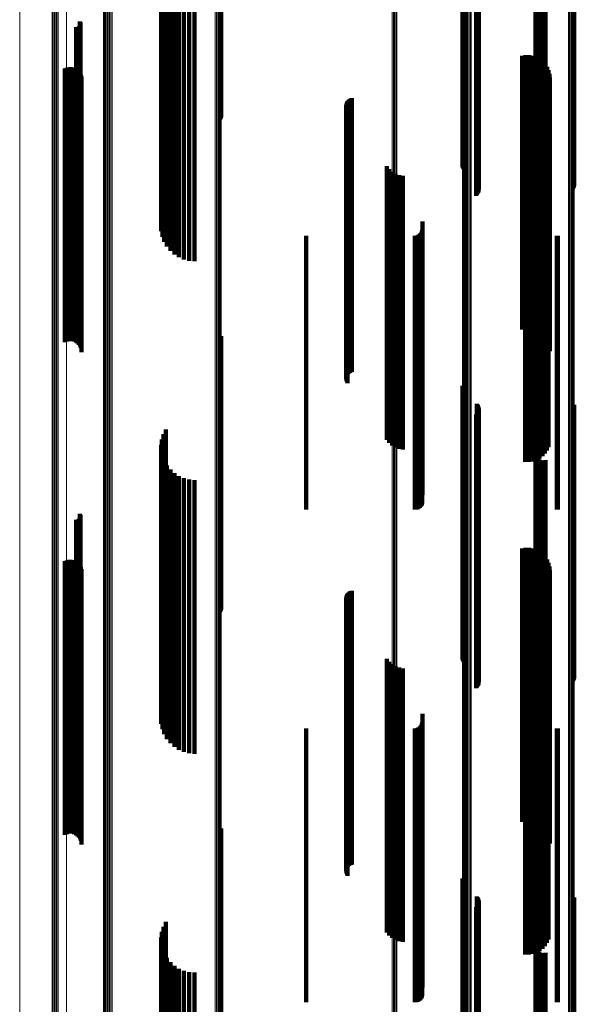
# Model space of a CAD drawing. Units: metres. Extents: x 0 to 1.1, y -0.56 to 0.63.
# Drawn here: x 0.02 to 0.07, y 0.12 to 0.19 of the extents above; entities that cross this region are included whole.
import ezdxf

# ---------------------------------------------------------------- set-up
doc = ezdxf.new("R2010")
doc.units = ezdxf.units.M
doc.linetypes.add('AUSGEZOGEN', pattern=[0])
doc.linetypes.add('VERDECKT2_S2', pattern=[0.036, 0.02, -0.016])
doc.layers.add('Standard', color=7, linetype='AUSGEZOGEN', lineweight=13)

msp = doc.modelspace()

# ---------------------------------------------------------------- linework, layer by layer
at = {"layer": 'Standard', "color": 253, "linetype": 'VERDECKT2_S2', "lineweight": 140, "transparency": 33554687}
for p, q in [((0.039317, 0.193942), (0.039317, 0.18221)), ((0.039359, 0.193972), (0.039359, 0.182295)), ((0.039385, 0.194003), (0.039385, 0.182386)), ((0.057023, 0.192747), (0.057023, 0.179776)), ((0.057049, 0.192718), (0.057049, 0.179748)), ((0.057089, 0.19269), (0.057089, 0.179723)), ((0.057142, 0.192665), (0.057142, 0.179699)), ((0.058079, 0.192289), (0.058079, 0.179349)), ((0.058131, 0.192265), (0.058131, 0.179326)), ((0.05817, 0.192238), (0.05817, 0.179301)), ((0.058197, 0.192209), (0.058197, 0.179274)), ((0.05821, 0.19218), (0.05821, 0.179246)), ((0.065072, 0.192189), (0.065072, 0.179255)), ((0.065124, 0.192213), (0.065124, 0.179278)), ((0.065164, 0.19224), (0.065164, 0.179303)), ((0.065191, 0.192269), (0.065191, 0.17933)), ((0.035166, 0.191527), (0.035166, 0.178637)), ((0.035341, 0.191649), (0.035341, 0.178752)), ((0.058008, 0.192021), (0.058008, 0.179098)), ((0.058072, 0.192041), (0.058072, 0.179117)), ((0.058124, 0.192065), (0.058124, 0.17914)), ((0.058166, 0.192092), (0.058166, 0.179164)), ((0.058194, 0.19212), (0.058194, 0.179191)), ((0.034997, 0.19126), (0.034997, 0.178389)), ((0.035009, 0.191123), (0.035009, 0.178261)), ((0.03505, 0.191396), (0.03505, 0.178515)), ((0.035084, 0.190989), (0.035084, 0.178136)), ((0.035222, 0.19086), (0.035222, 0.178016)), ((0.035417, 0.190741), (0.035417, 0.177905)), ((0.06236, 0.191052), (0.06236, 0.178194)), ((0.062366, 0.191019), (0.062366, 0.178164)), ((0.06237, 0.191084), (0.06237, 0.178225)), ((0.062388, 0.190987), (0.062388, 0.178134)), ((0.062396, 0.191116), (0.062396, 0.178254)), ((0.062427, 0.190958), (0.062427, 0.178107)), ((0.062438, 0.191145), (0.062438, 0.178281)), ((0.062479, 0.19093), (0.062479, 0.178081)), ((0.062494, 0.191171), (0.062494, 0.178306)), ((0.062544, 0.190907), (0.062544, 0.178059)), ((0.062621, 0.190888), (0.062621, 0.178041)), ((0.062706, 0.190873), (0.062706, 0.178028)), ((0.062796, 0.190864), (0.062796, 0.178019)), ((0.062891, 0.19086), (0.062891, 0.178016)), ((0.062985, 0.190862), (0.062985, 0.178018)), ((0.063077, 0.19087), (0.063077, 0.178025)), ((0.035667, 0.190634), (0.035667, 0.177805)), ((0.035962, 0.190543), (0.035962, 0.17772)), ((0.036297, 0.190469), (0.036297, 0.177651)), ((0.036661, 0.190415), (0.036661, 0.177601)), ((0.037047, 0.190382), (0.037047, 0.17757)), ((0.037443, 0.190371), (0.037443, 0.17756)), ((0.02905, 0.189384), (0.02905, 0.176764)), ((0.029074, 0.189345), (0.029074, 0.176751)), ((0.029091, 0.189303), (0.029091, 0.176737)), ((0.028788, 0.188955), (0.028788, 0.176626)), ((0.028833, 0.188952), (0.028833, 0.176625)), ((0.028879, 0.188956), (0.028879, 0.176626)), ((0.028923, 0.188968), (0.028923, 0.17663)), ((0.028965, 0.188987), (0.028965, 0.176636)), ((0.029002, 0.189013), (0.029002, 0.176644)), ((0.029035, 0.189045), (0.029035, 0.176655)), ((0.029062, 0.189082), (0.029062, 0.176667)), ((0.029083, 0.189123), (0.029083, 0.17668)), ((0.029096, 0.189167), (0.029096, 0.176694)), ((0.0291, 0.189258), (0.0291, 0.176723)), ((0.029102, 0.189212), (0.029102, 0.176708)), ((0.06137, 0.186868), (0.06137, 0.175954)), ((0.061635, 0.186911), (0.061635, 0.175968)), ((0.061904, 0.18691), (0.061904, 0.175968)), ((0.062169, 0.186865), (0.062169, 0.175953)), ((0.062424, 0.186777), (0.062424, 0.175925)), ((0.06266, 0.186649), (0.06266, 0.175883)), ((0.062872, 0.186483), (0.062872, 0.17583)), ((0.027965, 0.185928), (0.027965, 0.175652)), ((0.028094, 0.185985), (0.028094, 0.17567)), ((0.028231, 0.186019), (0.028231, 0.175681)), ((0.028371, 0.186029), (0.028371, 0.175684)), ((0.028511, 0.186015), (0.028511, 0.17568)), ((0.028647, 0.185977), (0.028647, 0.175667)), ((0.028774, 0.185916), (0.028774, 0.175648)), ((0.028889, 0.185834), (0.028889, 0.175621)), ((0.028987, 0.185734), (0.028987, 0.175589)), ((0.063054, 0.186285), (0.063054, 0.175766)), ((0.063201, 0.186059), (0.063201, 0.175694)), ((0.063308, 0.185813), (0.063308, 0.175615)), ((0.029068, 0.185618), (0.029068, 0.175552)), ((0.029126, 0.18549), (0.029126, 0.175511)), ((0.029163, 0.185354), (0.029163, 0.175467)), ((0.029175, 0.185213), (0.029175, 0.175422)), ((0.063374, 0.185552), (0.063374, 0.175531)), ((0.063397, 0.185284), (0.063397, 0.175444)), ((0.0486, 0.183515), (0.0486, 0.174875)), ((0.048649, 0.183587), (0.048649, 0.174899)), ((0.04871, 0.183651), (0.04871, 0.174919)), ((0.048779, 0.183703), (0.048779, 0.174936)), ((0.048857, 0.183744), (0.048857, 0.174949)), ((0.04894, 0.183772), (0.04894, 0.174958)), ((0.048527, 0.183266), (0.048527, 0.174795)), ((0.048531, 0.183178), (0.048531, 0.174767)), ((0.048538, 0.183352), (0.048538, 0.174823)), ((0.048549, 0.183092), (0.048549, 0.174739)), ((0.048562, 0.183436), (0.048562, 0.17485)), ((0.04858, 0.183011), (0.04858, 0.174713)), ((0.048623, 0.182935), (0.048623, 0.174689)), ((0.057023, 0.179776), (0.057023, 0.178747)), ((0.057049, 0.179748), (0.057049, 0.178661)), ((0.057089, 0.179723), (0.057089, 0.178581)), ((0.057142, 0.179699), (0.057142, 0.178508)), ((0.058079, 0.179349), (0.058079, 0.177418)), ((0.058131, 0.179326), (0.058131, 0.177348)), ((0.05817, 0.179301), (0.05817, 0.17727)), ((0.058197, 0.179274), (0.058197, 0.177187)), ((0.05821, 0.179246), (0.05821, 0.177101)), ((0.065072, 0.179255), (0.065072, 0.177127)), ((0.065124, 0.179278), (0.065124, 0.177198)), ((0.065164, 0.179303), (0.065164, 0.177275)), ((0.065191, 0.17933), (0.065191, 0.177359)), ((0.03505, 0.178515), (0.03505, 0.174828)), ((0.035166, 0.178637), (0.035166, 0.175208)), ((0.035341, 0.178752), (0.035341, 0.175564)), ((0.051478, 0.178796), (0.051478, 0.173357)), ((0.051658, 0.178578), (0.051658, 0.173287)), ((0.058008, 0.179098), (0.058008, 0.176639)), ((0.058072, 0.179117), (0.058072, 0.176699)), ((0.058124, 0.17914), (0.058124, 0.176769)), ((0.058166, 0.179164), (0.058166, 0.176845)), ((0.058194, 0.179191), (0.058194, 0.176928)), ((0.034997, 0.178389), (0.034997, 0.174435)), ((0.035009, 0.178261), (0.035009, 0.174038)), ((0.035084, 0.178136), (0.035084, 0.173648)), ((0.035222, 0.178016), (0.035222, 0.173276)), ((0.035417, 0.177905), (0.035417, 0.17293)), ((0.035667, 0.177805), (0.035667, 0.172621)), ((0.051872, 0.178395), (0.051872, 0.173228)), ((0.052115, 0.178251), (0.052115, 0.173182)), ((0.052379, 0.178151), (0.052379, 0.173149)), ((0.052656, 0.178098), (0.052656, 0.173132)), ((0.06236, 0.178194), (0.06236, 0.173831)), ((0.062366, 0.178164), (0.062366, 0.173737)), ((0.06237, 0.178225), (0.06237, 0.173925)), ((0.062388, 0.178134), (0.062388, 0.173645)), ((0.062396, 0.178254), (0.062396, 0.174016)), ((0.062427, 0.178107), (0.062427, 0.173558)), ((0.062438, 0.178281), (0.062438, 0.174101)), ((0.062479, 0.178081), (0.062479, 0.173479)), ((0.062494, 0.178306), (0.062494, 0.174178)), ((0.062544, 0.178059), (0.062544, 0.173411)), ((0.062621, 0.178041), (0.062621, 0.173355)), ((0.062706, 0.178028), (0.062706, 0.173313)), ((0.062796, 0.178019), (0.062796, 0.173286)), ((0.062891, 0.178016), (0.062891, 0.173276)), ((0.062985, 0.178018), (0.062985, 0.173281)), ((0.063045, 0.177798), (0.063045, 0.173036)), ((0.063077, 0.178025), (0.063077, 0.173304)), ((0.063195, 0.178025), (0.063195, 0.173109)), ((0.063306, 0.178274), (0.063306, 0.173189)), ((0.035962, 0.17772), (0.035962, 0.172356)), ((0.036297, 0.177651), (0.036297, 0.172143)), ((0.036661, 0.177601), (0.036661, 0.171986)), ((0.037047, 0.17757), (0.037047, 0.17189)), ((0.037443, 0.17756), (0.037443, 0.171858)), ((0.061599, 0.177186), (0.061599, 0.172839)), ((0.061871, 0.177181), (0.061871, 0.172837)), ((0.062141, 0.177222), (0.062141, 0.17285)), ((0.0624, 0.177307), (0.0624, 0.172878)), ((0.062641, 0.177434), (0.062641, 0.172919)), ((0.062858, 0.177599), (0.062858, 0.172972)), ((0.028788, 0.176626), (0.028788, 0.168955)), ((0.028833, 0.176625), (0.028833, 0.168952)), ((0.028879, 0.176626), (0.028879, 0.168956)), ((0.028923, 0.17663), (0.028923, 0.168968)), ((0.028965, 0.176636), (0.028965, 0.168987)), ((0.029002, 0.176644), (0.029002, 0.169013)), ((0.029035, 0.176655), (0.029035, 0.169045)), ((0.02905, 0.176764), (0.02905, 0.169384)), ((0.029062, 0.176667), (0.029062, 0.169082)), ((0.029074, 0.176751), (0.029074, 0.169345)), ((0.029083, 0.17668), (0.029083, 0.169123)), ((0.029091, 0.176737), (0.029091, 0.169303)), ((0.029096, 0.176694), (0.029096, 0.169167)), ((0.0291, 0.176723), (0.0291, 0.169258)), ((0.029102, 0.176708), (0.029102, 0.169212)), ((0.027965, 0.175652), (0.027965, 0.165928)), ((0.028094, 0.17567), (0.028094, 0.165985)), ((0.028231, 0.175681), (0.028231, 0.166019)), ((0.028371, 0.175684), (0.028371, 0.166029)), ((0.028511, 0.17568), (0.028511, 0.166015)), ((0.028647, 0.175667), (0.028647, 0.165977)), ((0.028774, 0.175648), (0.028774, 0.165916)), ((0.028889, 0.175621), (0.028889, 0.165834)), ((0.06137, 0.175954), (0.06137, 0.166868)), ((0.061635, 0.175968), (0.061635, 0.166911)), ((0.061904, 0.175968), (0.061904, 0.16691)), ((0.062169, 0.175953), (0.062169, 0.166865)), ((0.062424, 0.175925), (0.062424, 0.166777)), ((0.06266, 0.175883), (0.06266, 0.166649)), ((0.062872, 0.17583), (0.062872, 0.166483)), ((0.063054, 0.175766), (0.063054, 0.166285)), ((0.063201, 0.175694), (0.063201, 0.166059)), ((0.063308, 0.175615), (0.063308, 0.165813)), ((0.028987, 0.175589), (0.028987, 0.165734)), ((0.029068, 0.175552), (0.029068, 0.165618)), ((0.029126, 0.175511), (0.029126, 0.16549)), ((0.029163, 0.175467), (0.029163, 0.165354)), ((0.029175, 0.175422), (0.029175, 0.165213)), ((0.0486, 0.174875), (0.0486, 0.163515)), ((0.048649, 0.174899), (0.048649, 0.163587)), ((0.04871, 0.174919), (0.04871, 0.163651)), ((0.048779, 0.174936), (0.048779, 0.163703)), ((0.048857, 0.174949), (0.048857, 0.163744)), ((0.04894, 0.174958), (0.04894, 0.163772)), ((0.063374, 0.175531), (0.063374, 0.165552)), ((0.063397, 0.175444), (0.063397, 0.165284)), ((0.048527, 0.174795), (0.048527, 0.163266)), ((0.048531, 0.174767), (0.048531, 0.163178)), ((0.048538, 0.174823), (0.048538, 0.163352)), ((0.048549, 0.174739), (0.048549, 0.163092)), ((0.048562, 0.17485), (0.048562, 0.163436)), ((0.04858, 0.174713), (0.04858, 0.163011)), ((0.048623, 0.174689), (0.048623, 0.162935)), ((0.054086, 0.174767), (0.054086, 0.172061)), ((0.0456, 0.1737), (0.0456, 0.171717)), ((0.053542, 0.1737), (0.053542, 0.171717)), ((0.053637, 0.173708), (0.053637, 0.17172)), ((0.053728, 0.173733), (0.053728, 0.171728)), ((0.053814, 0.173773), (0.053814, 0.171741)), ((0.053892, 0.173827), (0.053892, 0.171758)), ((0.053959, 0.173894), (0.053959, 0.17178)), ((0.054014, 0.173972), (0.054014, 0.171805)), ((0.054054, 0.174058), (0.054054, 0.171833)), ((0.054078, 0.17415), (0.054078, 0.171862)), ((0.063922, 0.173703), (0.063922, 0.171718)), ((0.06398, 0.1737), (0.06398, 0.171717)), ((0.051478, 0.173357), (0.051478, 0.160816)), ((0.051658, 0.173287), (0.051658, 0.160751)), ((0.051872, 0.173228), (0.051872, 0.160696)), ((0.052115, 0.173182), (0.052115, 0.160653)), ((0.052379, 0.173149), (0.052379, 0.160623)), ((0.052656, 0.173132), (0.052656, 0.160608)), ((0.061599, 0.172839), (0.061599, 0.160335)), ((0.061871, 0.172837), (0.061871, 0.160334)), ((0.062141, 0.17285), (0.062141, 0.160346)), ((0.0624, 0.172878), (0.0624, 0.160371)), ((0.062641, 0.172919), (0.062641, 0.160409)), ((0.062858, 0.172972), (0.062858, 0.160458)), ((0.063045, 0.173036), (0.063045, 0.160518)), ((0.063195, 0.173109), (0.063195, 0.160586)), ((0.063306, 0.173189), (0.063306, 0.16066)), ((0.054086, 0.172061), (0.054086, 0.159613)), ((0.0456, 0.171717), (0.0456, 0.159295)), ((0.053542, 0.171717), (0.053542, 0.159295)), ((0.053637, 0.17172), (0.053637, 0.159297)), ((0.053728, 0.171728), (0.053728, 0.159305)), ((0.053814, 0.171741), (0.053814, 0.159317)), ((0.053892, 0.171758), (0.053892, 0.159333)), ((0.053959, 0.17178), (0.053959, 0.159353)), ((0.054014, 0.171805), (0.054014, 0.159376)), ((0.054054, 0.171833), (0.054054, 0.159402)), ((0.054078, 0.171862), (0.054078, 0.159429)), ((0.063922, 0.171718), (0.063922, 0.159296)), ((0.06398, 0.171717), (0.06398, 0.159295)), ((0.039359, 0.166295), (0.039359, 0.15472)), ((0.039385, 0.166386), (0.039385, 0.154745)), ((0.039317, 0.16621), (0.039317, 0.154697)), ((0.057023, 0.162747), (0.057023, 0.153744)), ((0.057049, 0.162661), (0.057049, 0.15372)), ((0.057089, 0.162581), (0.057089, 0.153698)), ((0.057142, 0.162508), (0.057142, 0.153678)), ((0.058079, 0.161418), (0.058079, 0.153378)), ((0.058131, 0.161348), (0.058131, 0.153359)), ((0.05817, 0.16127), (0.05817, 0.153337)), ((0.065164, 0.161275), (0.065164, 0.153339)), ((0.065191, 0.161359), (0.065191, 0.153362)), ((0.051478, 0.160816), (0.051478, 0.158796)), ((0.051658, 0.160751), (0.051658, 0.158578)), ((0.051872, 0.160696), (0.051872, 0.158395)), ((0.052115, 0.160653), (0.052115, 0.158251)), ((0.052379, 0.160623), (0.052379, 0.158151)), ((0.052656, 0.160608), (0.052656, 0.158098)), ((0.058008, 0.160639), (0.058008, 0.153164)), ((0.058072, 0.160699), (0.058072, 0.15318)), ((0.058124, 0.160769), (0.058124, 0.153199)), ((0.058166, 0.160845), (0.058166, 0.153221)), ((0.058194, 0.160928), (0.058194, 0.153243)), ((0.058197, 0.161187), (0.058197, 0.153315)), ((0.05821, 0.161101), (0.05821, 0.153291)), ((0.063045, 0.160518), (0.063045, 0.157798)), ((0.063195, 0.160586), (0.063195, 0.158025)), ((0.063306, 0.16066), (0.063306, 0.158274)), ((0.065072, 0.161127), (0.065072, 0.153298)), ((0.065124, 0.161198), (0.065124, 0.153317)), ((0.061599, 0.160335), (0.061599, 0.157186)), ((0.061871, 0.160334), (0.061871, 0.157181)), ((0.062141, 0.160346), (0.062141, 0.157222)), ((0.0624, 0.160371), (0.0624, 0.157307)), ((0.062641, 0.160409), (0.062641, 0.157434)), ((0.062858, 0.160458), (0.062858, 0.157599)), ((0.035166, 0.159208), (0.035166, 0.15277)), ((0.035341, 0.159564), (0.035341, 0.152868)), ((0.0456, 0.159295), (0.0456, 0.1537)), ((0.053542, 0.159295), (0.053542, 0.1537)), ((0.053637, 0.159297), (0.053637, 0.153708)), ((0.053728, 0.159305), (0.053728, 0.153733)), ((0.053814, 0.159317), (0.053814, 0.153773)), ((0.053892, 0.159333), (0.053892, 0.153827)), ((0.053959, 0.159353), (0.053959, 0.153894)), ((0.054014, 0.159376), (0.054014, 0.153972)), ((0.054054, 0.159402), (0.054054, 0.154058)), ((0.054078, 0.159429), (0.054078, 0.15415)), ((0.054086, 0.159613), (0.054086, 0.154767)), ((0.063922, 0.159296), (0.063922, 0.153703)), ((0.06398, 0.159295), (0.06398, 0.1537)), ((0.034997, 0.158435), (0.034997, 0.152557)), ((0.03505, 0.158828), (0.03505, 0.152666)), ((0.035009, 0.158038), (0.035009, 0.152448)), ((0.035084, 0.157648), (0.035084, 0.152341)), ((0.06236, 0.157831), (0.06236, 0.152391)), ((0.062366, 0.157737), (0.062366, 0.152365)), ((0.06237, 0.157925), (0.06237, 0.152417)), ((0.062388, 0.157645), (0.062388, 0.15234)), ((0.062396, 0.158016), (0.062396, 0.152442)), ((0.062438, 0.158101), (0.062438, 0.152466)), ((0.062494, 0.158178), (0.062494, 0.152487)), ((0.035222, 0.157276), (0.035222, 0.152238)), ((0.035417, 0.15693), (0.035417, 0.152143)), ((0.062427, 0.157558), (0.062427, 0.152316)), ((0.062479, 0.157479), (0.062479, 0.152294)), ((0.062544, 0.157411), (0.062544, 0.152276)), ((0.062621, 0.157355), (0.062621, 0.15226)), ((0.062706, 0.157313), (0.062706, 0.152249)), ((0.062796, 0.157286), (0.062796, 0.152241)), ((0.062891, 0.157276), (0.062891, 0.152238)), ((0.062985, 0.157281), (0.062985, 0.15224)), ((0.063077, 0.157304), (0.063077, 0.152246)), ((0.035667, 0.156621), (0.035667, 0.152058)), ((0.035962, 0.156356), (0.035962, 0.151985)), ((0.036297, 0.156143), (0.036297, 0.151927)), ((0.036661, 0.155986), (0.036661, 0.151883)), ((0.037047, 0.15589), (0.037047, 0.151857)), ((0.037443, 0.155858), (0.037443, 0.151848)), ((0.039385, 0.154745), (0.039385, 0.146386)), ((0.039317, 0.154697), (0.039317, 0.14621)), ((0.039359, 0.15472), (0.039359, 0.146295)), ((0.02905, 0.153384), (0.02905, 0.151168)), ((0.029074, 0.153345), (0.029074, 0.151157)), ((0.029091, 0.153303), (0.029091, 0.151145)), ((0.057023, 0.153744), (0.057023, 0.142747)), ((0.057049, 0.15372), (0.057049, 0.142661)), ((0.057089, 0.153698), (0.057089, 0.142581)), ((0.057142, 0.153678), (0.057142, 0.142508)), ((0.058079, 0.153378), (0.058079, 0.141418)), ((0.058131, 0.153359), (0.058131, 0.141348)), ((0.05817, 0.153337), (0.05817, 0.14127)), ((0.058197, 0.153315), (0.058197, 0.141187)), ((0.05821, 0.153291), (0.05821, 0.141101)), ((0.065072, 0.153298), (0.065072, 0.141127)), ((0.065124, 0.153317), (0.065124, 0.141198)), ((0.065164, 0.153339), (0.065164, 0.141275)), ((0.065191, 0.153362), (0.065191, 0.141359)), ((0.028788, 0.152955), (0.028788, 0.15105)), ((0.028833, 0.152952), (0.028833, 0.151049)), ((0.028879, 0.152956), (0.028879, 0.15105)), ((0.028923, 0.152968), (0.028923, 0.151053)), ((0.028965, 0.152987), (0.028965, 0.151058)), ((0.029002, 0.153013), (0.029002, 0.151066)), ((0.029035, 0.153045), (0.029035, 0.151074)), ((0.029062, 0.153082), (0.029062, 0.151084)), ((0.029083, 0.153123), (0.029083, 0.151096)), ((0.029096, 0.153167), (0.029096, 0.151108)), ((0.0291, 0.153258), (0.0291, 0.151133)), ((0.029102, 0.153212), (0.029102, 0.15112)), ((0.03505, 0.152666), (0.03505, 0.139721)), ((0.035166, 0.15277), (0.035166, 0.139817)), ((0.035341, 0.152868), (0.035341, 0.139907)), ((0.058008, 0.153164), (0.058008, 0.140639)), ((0.058072, 0.15318), (0.058072, 0.140699)), ((0.058124, 0.153199), (0.058124, 0.140769)), ((0.058166, 0.153221), (0.058166, 0.140845)), ((0.058194, 0.153243), (0.058194, 0.140928)), ((0.034997, 0.152557), (0.034997, 0.139622)), ((0.035009, 0.152448), (0.035009, 0.139522)), ((0.035084, 0.152341), (0.035084, 0.139424)), ((0.035222, 0.152238), (0.035222, 0.139331)), ((0.035417, 0.152143), (0.035417, 0.139244)), ((0.035667, 0.152058), (0.035667, 0.139166)), ((0.035962, 0.151985), (0.035962, 0.139099)), ((0.036297, 0.151927), (0.036297, 0.139045)), ((0.036661, 0.151883), (0.036661, 0.139006)), ((0.037047, 0.151857), (0.037047, 0.138982)), ((0.037443, 0.151848), (0.037443, 0.138974)), ((0.06236, 0.152391), (0.06236, 0.13947)), ((0.062366, 0.152365), (0.062366, 0.139447)), ((0.06237, 0.152417), (0.06237, 0.139494)), ((0.062388, 0.15234), (0.062388, 0.139424)), ((0.062396, 0.152442), (0.062396, 0.139517)), ((0.062427, 0.152316), (0.062427, 0.139402)), ((0.062438, 0.152466), (0.062438, 0.139538)), ((0.062479, 0.152294), (0.062479, 0.139382)), ((0.062494, 0.152487), (0.062494, 0.139558)), ((0.062544, 0.152276), (0.062544, 0.139365)), ((0.062621, 0.15226), (0.062621, 0.13935)), ((0.062706, 0.152249), (0.062706, 0.13934)), ((0.062796, 0.152241), (0.062796, 0.139333)), ((0.062891, 0.152238), (0.062891, 0.139331)), ((0.062985, 0.15224), (0.062985, 0.139332)), ((0.063077, 0.152246), (0.063077, 0.139338)), ((0.02905, 0.151168), (0.02905, 0.138351)), ((0.029074, 0.151157), (0.029074, 0.138341)), ((0.029091, 0.151145), (0.029091, 0.13833)), ((0.0291, 0.151133), (0.0291, 0.138319)), ((0.028788, 0.15105), (0.028788, 0.138243)), ((0.028833, 0.151049), (0.028833, 0.138242)), ((0.028879, 0.15105), (0.028879, 0.138243)), ((0.028923, 0.151053), (0.028923, 0.138246)), ((0.028965, 0.151058), (0.028965, 0.138251)), ((0.029002, 0.151066), (0.029002, 0.138257)), ((0.029035, 0.151074), (0.029035, 0.138265)), ((0.029062, 0.151084), (0.029062, 0.138274)), ((0.029083, 0.151096), (0.029083, 0.138285)), ((0.029096, 0.151108), (0.029096, 0.138296)), ((0.029102, 0.15112), (0.029102, 0.138307)), ((0.06137, 0.150868), (0.06137, 0.150475)), ((0.06137, 0.150475), (0.06137, 0.137717)), ((0.061635, 0.150911), (0.061635, 0.150487)), ((0.061635, 0.150487), (0.061635, 0.137728)), ((0.061904, 0.15091), (0.061904, 0.150487)), ((0.061904, 0.150487), (0.061904, 0.137728)), ((0.062169, 0.150865), (0.062169, 0.150474)), ((0.062169, 0.150474), (0.062169, 0.137716)), ((0.062424, 0.150777), (0.062424, 0.15045)), ((0.062424, 0.15045), (0.062424, 0.137694)), ((0.06266, 0.150649), (0.06266, 0.150415)), ((0.06266, 0.150415), (0.06266, 0.137662)), ((0.062872, 0.150483), (0.062872, 0.150369)), ((0.027965, 0.149928), (0.027965, 0.13748)), ((0.028094, 0.149985), (0.028094, 0.137495)), ((0.028231, 0.150019), (0.028231, 0.137503)), ((0.028371, 0.150029), (0.028371, 0.137506)), ((0.028511, 0.150015), (0.028511, 0.137502)), ((0.028647, 0.149977), (0.028647, 0.137492)), ((0.028774, 0.149916), (0.028774, 0.137477)), ((0.028889, 0.149834), (0.028889, 0.137457)), ((0.028987, 0.149734), (0.028987, 0.137431)), ((0.062872, 0.150369), (0.062872, 0.13762)), ((0.063054, 0.150285), (0.063054, 0.13757)), ((0.063201, 0.150059), (0.063201, 0.137513)), ((0.063308, 0.149813), (0.063308, 0.137451)), ((0.029068, 0.149618), (0.029068, 0.137402)), ((0.029126, 0.14949), (0.029126, 0.13737)), ((0.029163, 0.149354), (0.029163, 0.137336)), ((0.029175, 0.149213), (0.029175, 0.1373)), ((0.063374, 0.149552), (0.063374, 0.137385)), ((0.063397, 0.149284), (0.063397, 0.137318)), ((0.048649, 0.147587), (0.048649, 0.136891)), ((0.04871, 0.147651), (0.04871, 0.136907)), ((0.048779, 0.147703), (0.048779, 0.13692)), ((0.048857, 0.147744), (0.048857, 0.13693)), ((0.04894, 0.147772), (0.04894, 0.136937)), ((0.048527, 0.147266), (0.048527, 0.13681)), ((0.048531, 0.147178), (0.048531, 0.136788)), ((0.048538, 0.147352), (0.048538, 0.136832)), ((0.048549, 0.147092), (0.048549, 0.136766)), ((0.048562, 0.147436), (0.048562, 0.136853)), ((0.04858, 0.147011), (0.04858, 0.136746)), ((0.0486, 0.147515), (0.0486, 0.136873)), ((0.048623, 0.146935), (0.048623, 0.136726)), ((0.051478, 0.142796), (0.051478, 0.135684)), ((0.051658, 0.142578), (0.051658, 0.135629)), ((0.051872, 0.142395), (0.051872, 0.135583)), ((0.052115, 0.142251), (0.052115, 0.135547)), ((0.052379, 0.142151), (0.052379, 0.135522)), ((0.052656, 0.142098), (0.052656, 0.135508)), ((0.063045, 0.141798), (0.063045, 0.135433)), ((0.063195, 0.142025), (0.063195, 0.13549)), ((0.063306, 0.142274), (0.063306, 0.135553)), ((0.061599, 0.141186), (0.061599, 0.135279)), ((0.061871, 0.141181), (0.061871, 0.135278)), ((0.062141, 0.141222), (0.062141, 0.135288)), ((0.0624, 0.141307), (0.0624, 0.135309)), ((0.062641, 0.141434), (0.062641, 0.135341)), ((0.062858, 0.141599), (0.062858, 0.135383)), ((0.034997, 0.139622), (0.034997, 0.138435)), ((0.03505, 0.139721), (0.03505, 0.138828)), ((0.035166, 0.139817), (0.035166, 0.139208)), ((0.035341, 0.139907), (0.035341, 0.139564)), ((0.035009, 0.139522), (0.035009, 0.138038)), ((0.035084, 0.139424), (0.035084, 0.137648)), ((0.035222, 0.139331), (0.035222, 0.137276)), ((0.035417, 0.139244), (0.035417, 0.13693)), ((0.035667, 0.139166), (0.035667, 0.136621)), ((0.035962, 0.139099), (0.035962, 0.136356)), ((0.036297, 0.139045), (0.036297, 0.136143)), ((0.036661, 0.139006), (0.036661, 0.135986)), ((0.037047, 0.138982), (0.037047, 0.13589)), ((0.037443, 0.138974), (0.037443, 0.135858)), ((0.06236, 0.13947), (0.06236, 0.137831)), ((0.062366, 0.139447), (0.062366, 0.137737)), ((0.06237, 0.139494), (0.06237, 0.137925)), ((0.062388, 0.139424), (0.062388, 0.137645)), ((0.062396, 0.139517), (0.062396, 0.138016)), ((0.062427, 0.139402), (0.062427, 0.137558)), ((0.062438, 0.139538), (0.062438, 0.138101)), ((0.062479, 0.139382), (0.062479, 0.137479)), ((0.062494, 0.139558), (0.062494, 0.138178)), ((0.062544, 0.139365), (0.062544, 0.137411)), ((0.062621, 0.13935), (0.062621, 0.137355)), ((0.062706, 0.13934), (0.062706, 0.137313)), ((0.062796, 0.139333), (0.062796, 0.137286)), ((0.062891, 0.139331), (0.062891, 0.137276)), ((0.062985, 0.139332), (0.062985, 0.137281)), ((0.063077, 0.139338), (0.063077, 0.137304)), ((0.028788, 0.138243), (0.028788, 0.132955)), ((0.028833, 0.138242), (0.028833, 0.132952)), ((0.028879, 0.138243), (0.028879, 0.132956)), ((0.028923, 0.138246), (0.028923, 0.132968)), ((0.028965, 0.138251), (0.028965, 0.132987)), ((0.029002, 0.138257), (0.029002, 0.133013)), ((0.029035, 0.138265), (0.029035, 0.133045)), ((0.02905, 0.138351), (0.02905, 0.133384)), ((0.029062, 0.138274), (0.029062, 0.133082)), ((0.029074, 0.138341), (0.029074, 0.133345)), ((0.029083, 0.138285), (0.029083, 0.133123)), ((0.029091, 0.13833), (0.029091, 0.133303)), ((0.029096, 0.138296), (0.029096, 0.133167)), ((0.0291, 0.138319), (0.0291, 0.133258)), ((0.029102, 0.138307), (0.029102, 0.133212)), ((0.054086, 0.138767), (0.054086, 0.13467)), ((0.027965, 0.13748), (0.027965, 0.129928)), ((0.028094, 0.137495), (0.028094, 0.129985)), ((0.028231, 0.137503), (0.028231, 0.130019)), ((0.028371, 0.137506), (0.028371, 0.130029)), ((0.028511, 0.137502), (0.028511, 0.130015)), ((0.028647, 0.137492), (0.028647, 0.129977)), ((0.028774, 0.137477), (0.028774, 0.129916)), ((0.028889, 0.137457), (0.028889, 0.129834)), ((0.0456, 0.1377), (0.0456, 0.134401)), ((0.053542, 0.1377), (0.053542, 0.134401)), ((0.053637, 0.137708), (0.053637, 0.134403)), ((0.053728, 0.137733), (0.053728, 0.134409)), ((0.053814, 0.137773), (0.053814, 0.134419)), ((0.053892, 0.137827), (0.053892, 0.134433)), ((0.053959, 0.137894), (0.053959, 0.13445)), ((0.054014, 0.137972), (0.054014, 0.134469)), ((0.054054, 0.138058), (0.054054, 0.134491)), ((0.054078, 0.13815), (0.054078, 0.134514)), ((0.06137, 0.137717), (0.06137, 0.130868)), ((0.061635, 0.137728), (0.061635, 0.130911)), ((0.061904, 0.137728), (0.061904, 0.13091)), ((0.062169, 0.137716), (0.062169, 0.130865)), ((0.062424, 0.137694), (0.062424, 0.130777)), ((0.06266, 0.137662), (0.06266, 0.130649)), ((0.062872, 0.13762), (0.062872, 0.130483)), ((0.063054, 0.13757), (0.063054, 0.130285)), ((0.063201, 0.137513), (0.063201, 0.130059)), ((0.063922, 0.137703), (0.063922, 0.134402)), ((0.06398, 0.1377), (0.06398, 0.134401)), ((0.028987, 0.137431), (0.028987, 0.129734)), ((0.029068, 0.137402), (0.029068, 0.129618)), ((0.029126, 0.13737), (0.029126, 0.12949)), ((0.029163, 0.137336), (0.029163, 0.129354)), ((0.029175, 0.1373), (0.029175, 0.129213)), ((0.048527, 0.13681), (0.048527, 0.127266)), ((0.048531, 0.136788), (0.048531, 0.127178)), ((0.048538, 0.136832), (0.048538, 0.127352)), ((0.048549, 0.136766), (0.048549, 0.127092)), ((0.048562, 0.136853), (0.048562, 0.127436)), ((0.04858, 0.136746), (0.04858, 0.127011)), ((0.0486, 0.136873), (0.0486, 0.127515)), ((0.048649, 0.136891), (0.048649, 0.127587)), ((0.04871, 0.136907), (0.04871, 0.127651)), ((0.048779, 0.13692), (0.048779, 0.127703)), ((0.048857, 0.13693), (0.048857, 0.127744)), ((0.04894, 0.136937), (0.04894, 0.127772)), ((0.063308, 0.137451), (0.063308, 0.129813)), ((0.063374, 0.137385), (0.063374, 0.129552)), ((0.063397, 0.137318), (0.063397, 0.129284)), ((0.048623, 0.136726), (0.048623, 0.126935)), ((0.051478, 0.135684), (0.051478, 0.123118)), ((0.051658, 0.135629), (0.051658, 0.123068)), ((0.051872, 0.135583), (0.051872, 0.123026)), ((0.052115, 0.135547), (0.052115, 0.122993)), ((0.052379, 0.135522), (0.052379, 0.12297)), ((0.052656, 0.135508), (0.052656, 0.122958)), ((0.0624, 0.135309), (0.0624, 0.122777)), ((0.062641, 0.135341), (0.062641, 0.122806)), ((0.062858, 0.135383), (0.062858, 0.122844)), ((0.063045, 0.135433), (0.063045, 0.12289)), ((0.063195, 0.13549), (0.063195, 0.122942)), ((0.063306, 0.135553), (0.063306, 0.122998)), ((0.054086, 0.13467), (0.054086, 0.122197)), ((0.061599, 0.135279), (0.061599, 0.12275)), ((0.061871, 0.135278), (0.061871, 0.122749)), ((0.062141, 0.135288), (0.062141, 0.122758)), ((0.0456, 0.134401), (0.0456, 0.121953)), ((0.053542, 0.134401), (0.053542, 0.121953)), ((0.053637, 0.134403), (0.053637, 0.121955)), ((0.053728, 0.134409), (0.053728, 0.121961)), ((0.053814, 0.134419), (0.053814, 0.12197)), ((0.053892, 0.134433), (0.053892, 0.121982)), ((0.053959, 0.13445), (0.053959, 0.121998)), ((0.054014, 0.134469), (0.054014, 0.122015)), ((0.054054, 0.134491), (0.054054, 0.122035)), ((0.054078, 0.134514), (0.054078, 0.122056)), ((0.063922, 0.134402), (0.063922, 0.121954)), ((0.06398, 0.134401), (0.06398, 0.121953)), ((0.039359, 0.130295), (0.039359, 0.128487)), ((0.039385, 0.130386), (0.039385, 0.128508)), ((0.039317, 0.13021), (0.039317, 0.128468)), ((0.039317, 0.128468), (0.039317, 0.115371)), ((0.039359, 0.128487), (0.039359, 0.115388)), ((0.039385, 0.128508), (0.039385, 0.115407)), ((0.057023, 0.126747), (0.057023, 0.11466)), ((0.057049, 0.126661), (0.057049, 0.114643)), ((0.057089, 0.126581), (0.057089, 0.114626)), ((0.057142, 0.126508), (0.057142, 0.114611)), ((0.058079, 0.125418), (0.058079, 0.114388)), ((0.058131, 0.125348), (0.058131, 0.114373)), ((0.05817, 0.12527), (0.05817, 0.114357)), ((0.065164, 0.125275), (0.065164, 0.114358)), ((0.065191, 0.125359), (0.065191, 0.114375)), ((0.058008, 0.124639), (0.058008, 0.114228)), ((0.058072, 0.124699), (0.058072, 0.11424)), ((0.058124, 0.124769), (0.058124, 0.114254)), ((0.058166, 0.124845), (0.058166, 0.11427)), ((0.058194, 0.124928), (0.058194, 0.114287)), ((0.058197, 0.125187), (0.058197, 0.11434)), ((0.05821, 0.125101), (0.05821, 0.114323)), ((0.065072, 0.125127), (0.065072, 0.114328)), ((0.065124, 0.125198), (0.065124, 0.114342)), ((0.035166, 0.123208), (0.035166, 0.113934)), ((0.035341, 0.123564), (0.035341, 0.114007)), ((0.051478, 0.123118), (0.051478, 0.122796)), ((0.051658, 0.123068), (0.051658, 0.122578)), ((0.034997, 0.122435), (0.034997, 0.113775)), ((0.03505, 0.122828), (0.03505, 0.113856)), ((0.051872, 0.123026), (0.051872, 0.122395)), ((0.052115, 0.122993), (0.052115, 0.122251)), ((0.052379, 0.12297), (0.052379, 0.122151)), ((0.052656, 0.122958), (0.052656, 0.122098)), ((0.061599, 0.12275), (0.061599, 0.121186)), ((0.061871, 0.122749), (0.061871, 0.121181)), ((0.062141, 0.122758), (0.062141, 0.121222)), ((0.0624, 0.122777), (0.0624, 0.121307)), ((0.062641, 0.122806), (0.062641, 0.121434)), ((0.062858, 0.122844), (0.062858, 0.121599)), ((0.063045, 0.12289), (0.063045, 0.121798)), ((0.063195, 0.122942), (0.063195, 0.122025)), ((0.063306, 0.122998), (0.063306, 0.122274)), ((0.035009, 0.122038), (0.035009, 0.113694)), ((0.035084, 0.121648), (0.035084, 0.113614)), ((0.0456, 0.121953), (0.0456, 0.1177)), ((0.053542, 0.121953), (0.053542, 0.1177)), ((0.053637, 0.121955), (0.053637, 0.117708)), ((0.053728, 0.121961), (0.053728, 0.117733)), ((0.053814, 0.12197), (0.053814, 0.117773)), ((0.053892, 0.121982), (0.053892, 0.117827)), ((0.053959, 0.121998), (0.053959, 0.117894)), ((0.054014, 0.122015), (0.054014, 0.117972)), ((0.054054, 0.122035), (0.054054, 0.118058)), ((0.054078, 0.122056), (0.054078, 0.11815)), ((0.054086, 0.122197), (0.054086, 0.118767)), ((0.06236, 0.121831), (0.06236, 0.113652)), ((0.062366, 0.121737), (0.062366, 0.113632)), ((0.06237, 0.121925), (0.06237, 0.113671)), ((0.062388, 0.121645), (0.062388, 0.113613)), ((0.062396, 0.122016), (0.062396, 0.11369)), ((0.062438, 0.122101), (0.062438, 0.113707)), ((0.062494, 0.122178), (0.062494, 0.113723)), ((0.063922, 0.121954), (0.063922, 0.117703)), ((0.06398, 0.121953), (0.06398, 0.1177)), ((0.035222, 0.121276), (0.035222, 0.113538)), ((0.035417, 0.12093), (0.035417, 0.113467)), ((0.062427, 0.121558), (0.062427, 0.113596)), ((0.062479, 0.121479), (0.062479, 0.113579)), ((0.062544, 0.121411), (0.062544, 0.113565)), ((0.062621, 0.121355), (0.062621, 0.113554)), ((0.062706, 0.121313), (0.062706, 0.113545)), ((0.062796, 0.121286), (0.062796, 0.11354)), ((0.062891, 0.121276), (0.062891, 0.113538)), ((0.062985, 0.121281), (0.062985, 0.113539)), ((0.063077, 0.121304), (0.063077, 0.113543)), ((0.035667, 0.120621), (0.035667, 0.113403)), ((0.035962, 0.120356), (0.035962, 0.113349)), ((0.036297, 0.120143), (0.036297, 0.113305)), ((0.036661, 0.119986), (0.036661, 0.113273)), ((0.037047, 0.11989), (0.037047, 0.113253)), ((0.037443, 0.119858), (0.037443, 0.113247))]:
    msp.add_line(p, q, dxfattribs=at)
at = {"layer": 'Standard', "color": 7, "linetype": 'AUSGEZOGEN', "lineweight": 13, "transparency": 33554687}
for points in [[(0.051879, 0.336667), (0.051879, 0.325293), (0.051879, 0.313728), (0.051879, 0.301982), (0.051879, 0.29007), (0.051879, 0.278004), (0.051879, 0.265798), (0.051879, 0.253465), (0.051879, 0.241019), (0.051879, 0.228474), (0.051879, 0.215841), (0.051879, 0.203136), (0.051879, 0.190371), (0.051879, 0.17756), (0.051879, 0.164714), (0.051879, 0.151848), (0.051879, 0.138974), (0.051879, 0.126102), (0.051879, 0.113247), (0.051879, 0.100418), (0.051879, 0.087627), (0.051879, 0.074885), (0.051879, 0.049587), (0.051879, 0.024602)], [(0.051971, 0.336672), (0.051971, 0.325298), (0.051971, 0.313732), (0.051971, 0.301986), (0.051971, 0.290074), (0.051971, 0.278008), (0.051971, 0.265802), (0.051971, 0.253469), (0.051971, 0.241023), (0.051971, 0.228477), (0.051971, 0.215844), (0.051971, 0.203139), (0.051971, 0.190374), (0.051971, 0.177562), (0.051971, 0.164717), (0.051971, 0.15185), (0.051971, 0.138976), (0.051971, 0.126104), (0.051971, 0.113248), (0.051971, 0.100419), (0.051971, 0.087628), (0.051971, 0.074886), (0.051971, 0.049588), (0.051971, 0.024602)], [(0.05206, 0.336686), (0.05206, 0.325312), (0.05206, 0.313745), (0.05206, 0.301999), (0.05206, 0.290086), (0.05206, 0.27802), (0.05206, 0.265813), (0.05206, 0.25348), (0.05206, 0.241033), (0.05206, 0.228486), (0.05206, 0.215853), (0.05206, 0.203147), (0.05206, 0.190382), (0.05206, 0.17757), (0.05206, 0.164724), (0.05206, 0.151857), (0.05206, 0.138981), (0.05206, 0.126109), (0.05206, 0.113253), (0.05206, 0.100423), (0.05206, 0.087632), (0.05206, 0.074889), (0.05206, 0.04959), (0.05206, 0.024603)], [(0.052144, 0.336709), (0.052144, 0.325334), (0.052144, 0.313767), (0.052144, 0.30202), (0.052144, 0.290106), (0.052144, 0.278039), (0.052144, 0.265831), (0.052144, 0.253497), (0.052144, 0.241049), (0.052144, 0.228502), (0.052144, 0.215868), (0.052144, 0.203161), (0.052144, 0.190395), (0.052144, 0.177582), (0.052144, 0.164735), (0.052144, 0.151867), (0.052144, 0.138991), (0.052144, 0.126118), (0.052144, 0.113261), (0.052144, 0.10043), (0.052144, 0.087638), (0.052144, 0.074894), (0.052144, 0.049593), (0.052144, 0.024605)], [(0.05222, 0.33674), (0.05222, 0.325364), (0.05222, 0.313796), (0.05222, 0.302048), (0.05222, 0.290133), (0.05222, 0.278065), (0.05222, 0.265856), (0.05222, 0.253521), (0.05222, 0.241072), (0.05222, 0.228523), (0.05222, 0.215888), (0.05222, 0.20318), (0.05222, 0.190413), (0.05222, 0.177598), (0.05222, 0.16475), (0.05222, 0.151881), (0.05222, 0.139004), (0.05222, 0.12613), (0.05222, 0.113271), (0.05222, 0.10044), (0.05222, 0.087646), (0.05222, 0.074901), (0.05222, 0.049598), (0.05222, 0.024607)], [(0.028073, 0.335976), (0.028073, 0.324626), (0.028073, 0.313084), (0.028073, 0.301362), (0.028073, 0.289475), (0.028073, 0.277434), (0.028073, 0.265253), (0.028073, 0.252945), (0.028073, 0.240525), (0.028073, 0.228005), (0.028073, 0.215398), (0.028073, 0.202719), (0.028073, 0.18998), (0.028073, 0.177195), (0.028073, 0.164376), (0.028073, 0.151537), (0.028073, 0.138688), (0.028073, 0.125844), (0.028073, 0.113014), (0.028073, 0.100212), (0.028073, 0.087447), (0.028073, 0.074731), (0.028073, 0.049485), (0.028073, 0.024551)], [(0.027038, 0.334947), (0.027038, 0.323631), (0.027038, 0.312125), (0.027038, 0.300439), (0.027038, 0.288588), (0.027038, 0.276584), (0.027038, 0.26444), (0.027038, 0.25217), (0.027038, 0.239788), (0.027038, 0.227306), (0.027038, 0.214738), (0.027038, 0.202098), (0.027038, 0.189398), (0.027038, 0.176652), (0.027038, 0.163873), (0.027038, 0.151073), (0.027038, 0.138264), (0.027038, 0.125458), (0.027038, 0.112668), (0.027038, 0.099905), (0.027038, 0.087179), (0.027038, 0.074502), (0.027038, 0.049333), (0.027038, 0.024476)], [(0.027114, 0.33498), (0.027114, 0.323663), (0.027114, 0.312156), (0.027114, 0.300469), (0.027114, 0.288616), (0.027114, 0.276611), (0.027114, 0.264466), (0.027114, 0.252195), (0.027114, 0.239812), (0.027114, 0.227329), (0.027114, 0.21476), (0.027114, 0.202118), (0.027114, 0.189417), (0.027114, 0.17667), (0.027114, 0.163889), (0.027114, 0.151087), (0.027114, 0.138277), (0.027114, 0.125471), (0.027114, 0.112679), (0.027114, 0.099915), (0.027114, 0.087188), (0.027114, 0.074509), (0.027114, 0.049338), (0.027114, 0.024479)], [(0.027198, 0.335004), (0.027198, 0.323687), (0.027198, 0.312178), (0.027198, 0.300491), (0.027198, 0.288638), (0.027198, 0.276631), (0.027198, 0.264486), (0.027198, 0.252214), (0.027198, 0.239829), (0.027198, 0.227345), (0.027198, 0.214776), (0.027198, 0.202133), (0.027198, 0.189431), (0.027198, 0.176683), (0.027198, 0.163901), (0.027198, 0.151099), (0.027198, 0.138287), (0.027198, 0.12548), (0.027198, 0.112687), (0.027198, 0.099922), (0.027198, 0.087194), (0.027198, 0.074515), (0.027198, 0.049342), (0.027198, 0.024481)], [(0.027288, 0.33502), (0.027288, 0.323702), (0.027288, 0.312193), (0.027288, 0.300505), (0.027288, 0.288651), (0.027288, 0.276644), (0.027288, 0.264498), (0.027288, 0.252226), (0.027288, 0.23984), (0.027288, 0.227356), (0.027288, 0.214785), (0.027288, 0.202142), (0.027288, 0.18944), (0.027288, 0.176691), (0.027288, 0.163909), (0.027288, 0.151105), (0.027288, 0.138294), (0.027288, 0.125486), (0.027288, 0.112693), (0.027288, 0.099927), (0.027288, 0.087198), (0.027288, 0.074518), (0.027288, 0.049344), (0.027288, 0.024482)], [(0.027382, 0.335026), (0.027382, 0.323708), (0.027382, 0.312198), (0.027382, 0.30051), (0.027382, 0.288656), (0.027382, 0.276649), (0.027382, 0.264503), (0.027382, 0.25223), (0.027382, 0.239844), (0.027382, 0.22736), (0.027382, 0.214789), (0.027382, 0.202146), (0.027382, 0.189443), (0.027382, 0.176694), (0.027382, 0.163912), (0.027382, 0.151108), (0.027382, 0.138296), (0.027382, 0.125488), (0.027382, 0.112695), (0.027382, 0.099928), (0.027382, 0.0872), (0.027382, 0.07452), (0.027382, 0.049345), (0.027382, 0.024482)], [(0.027475, 0.335022), (0.027475, 0.323704), (0.027475, 0.312195), (0.027475, 0.300507), (0.027475, 0.288653), (0.027475, 0.276646), (0.027475, 0.264499), (0.027475, 0.252227), (0.027475, 0.239842), (0.027475, 0.227357), (0.027475, 0.214787), (0.027475, 0.202143), (0.027475, 0.189441), (0.027475, 0.176692), (0.027475, 0.16391), (0.027475, 0.151106), (0.027475, 0.138295), (0.027475, 0.125486), (0.027475, 0.112693), (0.027475, 0.099927), (0.027475, 0.087199), (0.027475, 0.074519), (0.027475, 0.049345), (0.027475, 0.024482)], [(0.024658, 0.333712), (0.024658, 0.322438), (0.024658, 0.310974), (0.024658, 0.299332), (0.024658, 0.287524), (0.024658, 0.275564), (0.024658, 0.263465), (0.024658, 0.251241), (0.024658, 0.238904), (0.024658, 0.226468), (0.024658, 0.213947), (0.024658, 0.201353), (0.024658, 0.1887), (0.024658, 0.176001), (0.024658, 0.163269), (0.024658, 0.150516), (0.024658, 0.137754), (0.024658, 0.124996), (0.024658, 0.112253), (0.024658, 0.099536), (0.024658, 0.086858), (0.024658, 0.074227), (0.024658, 0.049152), (0.024658, 0.024386)], [(0.030771, 0.19458), (0.030771, 0.181486), (0.030771, 0.168356), (0.030771, 0.155206), (0.030771, 0.142046), (0.030771, 0.128891), (0.030771, 0.115751), (0.030771, 0.102638), (0.030771, 0.089564), (0.030771, 0.07654), (0.030771, 0.063577), (0.030771, 0.050683), (0.030771, 0.025146)], [(0.030798, 0.194612), (0.030798, 0.181515), (0.030798, 0.168384), (0.030798, 0.155231), (0.030798, 0.142069), (0.030798, 0.128911), (0.030798, 0.115769), (0.030798, 0.102655), (0.030798, 0.089579), (0.030798, 0.076553), (0.030798, 0.063587), (0.030798, 0.050691), (0.030798, 0.02515)], [(0.03084, 0.194641), (0.03084, 0.181542), (0.03084, 0.168409), (0.03084, 0.155254), (0.03084, 0.142091), (0.03084, 0.128931), (0.03084, 0.115787), (0.03084, 0.10267), (0.03084, 0.089592), (0.03084, 0.076564), (0.03084, 0.063596), (0.03084, 0.050699), (0.03084, 0.025154)], [(0.030895, 0.194667), (0.030895, 0.181566), (0.030895, 0.168431), (0.030895, 0.155275), (0.030895, 0.14211), (0.030895, 0.128948), (0.030895, 0.115802), (0.030895, 0.102684), (0.030895, 0.089604), (0.030895, 0.076574), (0.030895, 0.063605), (0.030895, 0.050706), (0.030895, 0.025157)], [(0.030964, 0.19469), (0.030964, 0.181587), (0.030964, 0.168451), (0.030964, 0.155293), (0.030964, 0.142126), (0.030964, 0.128963), (0.030964, 0.115816), (0.030964, 0.102696), (0.030964, 0.089615), (0.030964, 0.076583), (0.030964, 0.063612), (0.030964, 0.050712), (0.030964, 0.02516)], [(0.031042, 0.194708), (0.031042, 0.181604), (0.031042, 0.168467), (0.031042, 0.155307), (0.031042, 0.142139), (0.031042, 0.128975), (0.031042, 0.115826), (0.031042, 0.102705), (0.031042, 0.089623), (0.031042, 0.07659), (0.031042, 0.063618), (0.031042, 0.050716), (0.031042, 0.025162)], [(0.031128, 0.194721), (0.031128, 0.181617), (0.031128, 0.168478), (0.031128, 0.155318), (0.031128, 0.142149), (0.031128, 0.128984), (0.031128, 0.115834), (0.031128, 0.102712), (0.031128, 0.089629), (0.031128, 0.076596), (0.031128, 0.063623), (0.031128, 0.05072), (0.031128, 0.025164)], [(0.03122, 0.194729), (0.03122, 0.181624), (0.03122, 0.168485), (0.03122, 0.155324), (0.03122, 0.142155), (0.03122, 0.128989), (0.03122, 0.115839), (0.03122, 0.102716), (0.03122, 0.089633), (0.03122, 0.076599), (0.03122, 0.063625), (0.03122, 0.050722), (0.03122, 0.025165)], [(0.031314, 0.194731), (0.031314, 0.181626), (0.031314, 0.168487), (0.031314, 0.155326), (0.031314, 0.142156), (0.031314, 0.12899), (0.031314, 0.11584), (0.031314, 0.102717), (0.031314, 0.089634), (0.031314, 0.0766), (0.031314, 0.063626), (0.031314, 0.050723), (0.031314, 0.025165)], [(0.031408, 0.194728), (0.031408, 0.181623), (0.031408, 0.168484), (0.031408, 0.155323), (0.031408, 0.142154), (0.031408, 0.128988), (0.031408, 0.115838), (0.031408, 0.102716), (0.031408, 0.089632), (0.031408, 0.076598), (0.031408, 0.063625), (0.031408, 0.050722), (0.031408, 0.025165)], [(0.038954, 0.194223), (0.038954, 0.181152), (0.038954, 0.168047), (0.038954, 0.154921), (0.038954, 0.141785), (0.038954, 0.128654), (0.038954, 0.115538), (0.038954, 0.10245), (0.038954, 0.0894), (0.038954, 0.0764), (0.038954, 0.06346), (0.038954, 0.05059), (0.038954, 0.0251)], [(0.039045, 0.194214), (0.039045, 0.181144), (0.039045, 0.168039), (0.039045, 0.154913), (0.039045, 0.141779), (0.039045, 0.128648), (0.039045, 0.115533), (0.039045, 0.102445), (0.039045, 0.089396), (0.039045, 0.076396), (0.039045, 0.063457), (0.039045, 0.050588), (0.039045, 0.025099)], [(0.03913, 0.1942), (0.03913, 0.18113), (0.03913, 0.168027), (0.03913, 0.154902), (0.03913, 0.141768), (0.03913, 0.128638), (0.03913, 0.115524), (0.03913, 0.102437), (0.03913, 0.089389), (0.03913, 0.076391), (0.03913, 0.063452), (0.03913, 0.050584), (0.03913, 0.025097)], [(0.039207, 0.19418), (0.039207, 0.181112), (0.039207, 0.16801), (0.039207, 0.154887), (0.039207, 0.141754), (0.039207, 0.128626), (0.039207, 0.115513), (0.039207, 0.102427), (0.039207, 0.08938), (0.039207, 0.076383), (0.039207, 0.063446), (0.039207, 0.050579), (0.039207, 0.025094)], [(0.039273, 0.194157), (0.039273, 0.181091), (0.039273, 0.16799), (0.039273, 0.154868), (0.039273, 0.141737), (0.039273, 0.12861), (0.039273, 0.115499), (0.039273, 0.102415), (0.039273, 0.089369), (0.039273, 0.076374), (0.039273, 0.063438), (0.039273, 0.050573), (0.039273, 0.025091)], [(0.039326, 0.19413), (0.039326, 0.181065), (0.039326, 0.167967), (0.039326, 0.154846), (0.039326, 0.141717), (0.039326, 0.128592), (0.039326, 0.115483), (0.039326, 0.1024), (0.039326, 0.089357), (0.039326, 0.076363), (0.039326, 0.063429), (0.039326, 0.050566), (0.039326, 0.025088)], [(0.039365, 0.1941), (0.039365, 0.181037), (0.039365, 0.167941), (0.039365, 0.154822), (0.039365, 0.141696), (0.039365, 0.128572), (0.039365, 0.115465), (0.039365, 0.102385), (0.039365, 0.089343), (0.039365, 0.076351), (0.039365, 0.06342), (0.039365, 0.050558), (0.039365, 0.025084)], [(0.039388, 0.194068), (0.039388, 0.181008), (0.039388, 0.167913), (0.039388, 0.154797), (0.039388, 0.141672), (0.039388, 0.128551), (0.039388, 0.115446), (0.039388, 0.102368), (0.039388, 0.089329), (0.039388, 0.076339), (0.039388, 0.063409), (0.039388, 0.05055), (0.039388, 0.02508)], [(0.039394, 0.194036), (0.039394, 0.180977), (0.039394, 0.167885), (0.039394, 0.154771), (0.039394, 0.141649), (0.039394, 0.12853), (0.039394, 0.115427), (0.039394, 0.102351), (0.039394, 0.089314), (0.039394, 0.076326), (0.039394, 0.063399), (0.039394, 0.050541), (0.039394, 0.025076)], [(0.057063, 0.192868), (0.057063, 0.179889), (0.057063, 0.166875), (0.057063, 0.15384), (0.057063, 0.140796), (0.057063, 0.127756), (0.057063, 0.114732), (0.057063, 0.101735), (0.057063, 0.088776), (0.057063, 0.075867), (0.057063, 0.063017), (0.057063, 0.050237), (0.057063, 0.024925)], [(0.057108, 0.192895), (0.057108, 0.179914), (0.057108, 0.166898), (0.057108, 0.153861), (0.057108, 0.140816), (0.057108, 0.127774), (0.057108, 0.114748), (0.057108, 0.101749), (0.057108, 0.088789), (0.057108, 0.075877), (0.057108, 0.063026), (0.057108, 0.050244), (0.057108, 0.024928)], [(0.057165, 0.192919), (0.057165, 0.179936), (0.057165, 0.166919), (0.057165, 0.15388), (0.057165, 0.140833), (0.057165, 0.12779), (0.057165, 0.114762), (0.057165, 0.101762), (0.057165, 0.088799), (0.057165, 0.075887), (0.057165, 0.063034), (0.057165, 0.05025), (0.057165, 0.024931)], [(0.057233, 0.192939), (0.057233, 0.179955), (0.057233, 0.166936), (0.057233, 0.153897), (0.057233, 0.140848), (0.057233, 0.127803), (0.057233, 0.114774), (0.057233, 0.101772), (0.057233, 0.088809), (0.057233, 0.075895), (0.057233, 0.06304), (0.057233, 0.050256), (0.057233, 0.024934)], [(0.057309, 0.192955), (0.057309, 0.17997), (0.057309, 0.16695), (0.057309, 0.153909), (0.057309, 0.14086), (0.057309, 0.127814), (0.057309, 0.114784), (0.057309, 0.101781), (0.057309, 0.088816), (0.057309, 0.075901), (0.057309, 0.063046), (0.057309, 0.05026), (0.057309, 0.024936)], [(0.057392, 0.192967), (0.057392, 0.179981), (0.057392, 0.16696), (0.057392, 0.153919), (0.057392, 0.140868), (0.057392, 0.127822), (0.057392, 0.114791), (0.057392, 0.101787), (0.057392, 0.088822), (0.057392, 0.075906), (0.057392, 0.063049), (0.057392, 0.050263), (0.057392, 0.024937)], [(0.05748, 0.192974), (0.05748, 0.179987), (0.05748, 0.166966), (0.05748, 0.153924), (0.05748, 0.140873), (0.05748, 0.127826), (0.05748, 0.114795), (0.05748, 0.10179), (0.05748, 0.088825), (0.05748, 0.075908), (0.05748, 0.063052), (0.05748, 0.050265), (0.05748, 0.024938)], [(0.057569, 0.192975), (0.057569, 0.179988), (0.057569, 0.166968), (0.057569, 0.153925), (0.057569, 0.140875), (0.057569, 0.127827), (0.057569, 0.114796), (0.057569, 0.101791), (0.057569, 0.088826), (0.057569, 0.075909), (0.057569, 0.063052), (0.057569, 0.050265), (0.057569, 0.024939)], [(0.057658, 0.192972), (0.057658, 0.179985), (0.057658, 0.166965), (0.057658, 0.153923), (0.057658, 0.140872), (0.057658, 0.127825), (0.057658, 0.114794), (0.057658, 0.10179), (0.057658, 0.088824), (0.057658, 0.075908), (0.057658, 0.063051), (0.057658, 0.050264), (0.057658, 0.024938)], [(0.057011, 0.192778), (0.057011, 0.179805), (0.057011, 0.166797), (0.057011, 0.153768), (0.057011, 0.140731), (0.057011, 0.127697), (0.057011, 0.114678), (0.057011, 0.101687), (0.057011, 0.088735), (0.057011, 0.075831), (0.057011, 0.062988), (0.057011, 0.050214), (0.057011, 0.024913)], [(0.057014, 0.192809), (0.057014, 0.179833), (0.057014, 0.166824), (0.057014, 0.153793), (0.057014, 0.140753), (0.057014, 0.127717), (0.057014, 0.114697), (0.057014, 0.101704), (0.057014, 0.088749), (0.057014, 0.075844), (0.057014, 0.062998), (0.057014, 0.050222), (0.057014, 0.024917)], [(0.057031, 0.192839), (0.057031, 0.179862), (0.057031, 0.16685), (0.057031, 0.153817), (0.057031, 0.140775), (0.057031, 0.127737), (0.057031, 0.114715), (0.057031, 0.10172), (0.057031, 0.088763), (0.057031, 0.075856), (0.057031, 0.063008), (0.057031, 0.05023), (0.057031, 0.024921)], [(0.064765, 0.192497), (0.064765, 0.179542), (0.064765, 0.166553), (0.064765, 0.153544), (0.064765, 0.140525), (0.064765, 0.12751), (0.064765, 0.114511), (0.064765, 0.101539), (0.064765, 0.088605), (0.064765, 0.075721), (0.064765, 0.062896), (0.064765, 0.050141), (0.064765, 0.024877)], [(0.06485, 0.192488), (0.06485, 0.179534), (0.06485, 0.166546), (0.06485, 0.153537), (0.06485, 0.140519), (0.06485, 0.127505), (0.06485, 0.114506), (0.06485, 0.101535), (0.06485, 0.088601), (0.06485, 0.075717), (0.06485, 0.062893), (0.06485, 0.050138), (0.06485, 0.024876)], [(0.064929, 0.192476), (0.064929, 0.179523), (0.064929, 0.166535), (0.064929, 0.153527), (0.064929, 0.14051), (0.064929, 0.127497), (0.064929, 0.114499), (0.064929, 0.101528), (0.064929, 0.088596), (0.064929, 0.075712), (0.064929, 0.062889), (0.064929, 0.050135), (0.064929, 0.024874)], [(0.065002, 0.192459), (0.065002, 0.179507), (0.065002, 0.166521), (0.065002, 0.153513), (0.065002, 0.140498), (0.065002, 0.127485), (0.065002, 0.114489), (0.065002, 0.101519), (0.065002, 0.088588), (0.065002, 0.075706), (0.065002, 0.062883), (0.065002, 0.050131), (0.065002, 0.024872)], [(0.065066, 0.192438), (0.065066, 0.179487), (0.065066, 0.166503), (0.065066, 0.153497), (0.065066, 0.140482), (0.065066, 0.127472), (0.065066, 0.114476), (0.065066, 0.101508), (0.065066, 0.088578), (0.065066, 0.075698), (0.065066, 0.062877), (0.065066, 0.050125), (0.065066, 0.024869)], [(0.065119, 0.192414), (0.065119, 0.179465), (0.065119, 0.166482), (0.065119, 0.153478), (0.065119, 0.140465), (0.065119, 0.127456), (0.065119, 0.114462), (0.065119, 0.101495), (0.065119, 0.088567), (0.065119, 0.075688), (0.065119, 0.062869), (0.065119, 0.050119), (0.065119, 0.024866)], [(0.065161, 0.192387), (0.065161, 0.17944), (0.065161, 0.166459), (0.065161, 0.153456), (0.065161, 0.140445), (0.065161, 0.127438), (0.065161, 0.114446), (0.065161, 0.101481), (0.065161, 0.088555), (0.065161, 0.075678), (0.065161, 0.06286), (0.065161, 0.050112), (0.065161, 0.024862)], [(0.065189, 0.192359), (0.065189, 0.179413), (0.065189, 0.166434), (0.065189, 0.153434), (0.065189, 0.140424), (0.065189, 0.127419), (0.065189, 0.114429), (0.065189, 0.101466), (0.065189, 0.088542), (0.065189, 0.075666), (0.065189, 0.062851), (0.065189, 0.050105), (0.065189, 0.024859)]]:
    msp.add_lwpolyline(points, dxfattribs=at)

doc.saveas('drawing.dxf')
